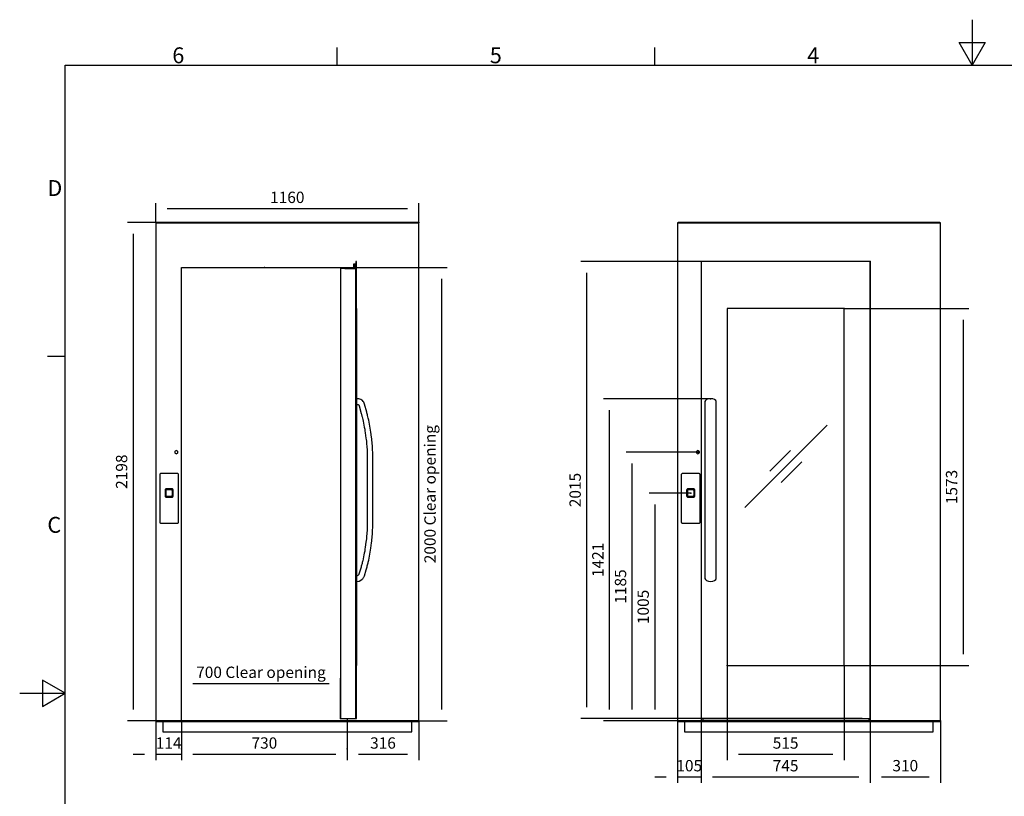
# Model space of a CAD drawing. Extents: x 5 to 3605, y 5 to 302.
# Drawn here: x 1595 to 1812, y 131 to 302 of the extents above; entities that cross this region are included whole.
import ezdxf

# ---------------------------------------------------------------- set-up
doc = ezdxf.new("R2010")
doc.units = 0
doc.header["$LTSCALE"] = 0.5
doc.header["$MEASUREMENT"] = 0
doc.layers.get('0').update_dxf_attribs({"linetype": 'CONTINUOUS'})
doc.layers.add('6', color=7, linetype='CONTINUOUS')
doc.layers.add('9', color=7, linetype='CONTINUOUS')
doc.styles.add('LD', font='ARIALUNI.TTF')
doc.dimstyles.new('LIFT', dxfattribs={"dimtxt": 2, "dimasz": 2.5, "dimexe": 1.25, "dimexo": 0, "dimgap": 0.5, "dimtad": 1, "dimdec": 0, "dimzin": 0, "dimdsep": 46, "dimtxsty": 'LD', "dimcen": 0, "dimdle": 3.5, "dimclrd": 1, "dimclre": 1, "dimclrt": 5, "dimadec": 0, "dimazin": 0, "dimtfac": 1, "dimtdec": 0, "dimtix": 1, "dimtmove": 1, "dimatfit": 3, "dimfxl": 1, "dimtolj": 1, "dimtzin": 0, "dimarcsym": 0})

# ---------------------------------------------------------------- blocks, each defined once
blk = doc.blocks.new('BORD_CIBES')
for p, q in [((200, 287), (200, 277)), ((60, 277), (60, 280.9)), ((130, 277), (130, 280.9)), ((200, 277), (197.11, 282)), ((197.11, 282), (202.89, 282)), ((202.89, 282), (200, 277)), ((0, 0), (0, 277)), ((0, 277), (400, 277)), ((0, 212.75), (-3.9, 212.75)), ((0, 138.5), (-5, 141.39)), ((-5, 141.39), (-5, 135.61)), ((-10, 138.5), (0, 138.5)), ((-5, 135.61), (0, 138.5))]:
    blk.add_line(p, q)
at = {"style": 'LD'}
for s, p in [('6', (23.65, 277.4)), ('5', (93.65, 277.4)), ('4', (163.64, 277.4)), ('D', (-3.9, 248.13)), ('C', (-3.9, 173.88))]:
    blk.add_text(s, height=3.5, dxfattribs=at).set_placement(p)
blk = doc.blocks.new('LD_20180907074938_0000001B')
blk.add_blockref('BORD_CIBES', (0, 0))
blk = doc.blocks.new('LD_20180907074938_0000001E')
for p, q in [((-41.5, 81.6), (-41.7, 80.5)), ((-41.7, 80.5), (-41.7, -127.9)), ((-41.2, 82.6), (-41.5, 81.6)), ((-40.6, 83.6), (-41.2, 82.6)), ((-39.8, 84.4), (-40.6, 83.6)), ((-38.8, 85), (-39.8, 84.4)), ((-37.8, 85.4), (-38.8, 85)), ((-36.7, 85.5), (-37.8, 85.4)), ((36.7, 85.5), (-36.7, 85.5)), ((37.8, 85.4), (36.7, 85.5)), ((38.8, 85), (37.8, 85.4)), ((39.8, 84.4), (38.8, 85)), ((40.6, 83.6), (39.8, 84.4)), ((41.2, 82.6), (40.6, 83.6)), ((41.5, 81.6), (41.2, 82.6)), ((41.7, 80.5), (41.5, 81.6)), ((41.7, -127.9), (41.7, 80.5)), ((-17.9, 14.1), (-18, 13)), ((-18, 13), (-18, -13)), ((-17.5, 15.2), (-17.9, 14.1)), ((-16.9, 16.1), (-17.5, 15.2)), ((-16.1, 16.9), (-16.9, 16.1)), ((-15.2, 17.5), (-16.1, 16.9)), ((-14.1, 17.9), (-15.2, 17.5)), ((-14.9, 11.1), (-15, 10)), ((-15, 10), (-15, -10)), ((-14.5, 12.2), (-14.9, 11.1)), ((-13.9, 13.1), (-14.5, 12.2)), ((-14.4, 10.6), (-14.5, 9.5)), ((-14.5, 9.5), (-14.5, -9.5)), ((-14, 11.7), (-14.4, 10.6)), ((-13, 18), (-14.1, 17.9)), ((-13.4, 12.6), (-14, 11.7)), ((-13.1, 13.9), (-13.9, 13.1)), ((-12.6, 13.4), (-13.4, 12.6)), ((-12.2, 14.5), (-13.1, 13.9)), ((13, 18), (-13, 18)), ((-11.7, 14), (-12.6, 13.4)), ((-11.1, 14.9), (-12.2, 14.5)), ((-10.6, 14.4), (-11.7, 14)), ((-10, 15), (-11.1, 14.9)), ((-9.5, 14.5), (-10.6, 14.4)), ((10, 15), (-10, 15)), ((9.5, 14.5), (-9.5, 14.5)), ((10.6, 14.4), (9.5, 14.5)), ((11.1, 14.9), (10, 15)), ((11.7, 14), (10.6, 14.4)), ((12.2, 14.5), (11.1, 14.9)), ((12.6, 13.4), (11.7, 14)), ((13.1, 13.9), (12.2, 14.5)), ((13.4, 12.6), (12.6, 13.4)), ((14.1, 17.9), (13, 18)), ((13.9, 13.1), (13.1, 13.9)), ((14, 11.7), (13.4, 12.6)), ((14.5, 12.2), (13.9, 13.1)), ((14.4, 10.6), (14, 11.7)), ((15.2, 17.5), (14.1, 17.9)), ((14.5, 9.5), (14.4, 10.6)), ((14.9, 11.1), (14.5, 12.2)), ((14.5, -9.5), (14.5, 9.5)), ((15, 10), (14.9, 11.1)), ((15, -10), (15, 10)), ((16.1, 16.9), (15.2, 17.5)), ((16.9, 16.1), (16.1, 16.9)), ((17.5, 15.2), (16.9, 16.1)), ((17.9, 14.1), (17.5, 15.2)), ((18, 13), (17.9, 14.1)), ((18, -13), (18, 13)), ((-18, -13), (-17.9, -14.1)), ((-17.9, -14.1), (-17.5, -15.2)), ((-17.5, -15.2), (-16.9, -16.1)), ((-16.9, -16.1), (-16.1, -16.9)), ((-16.1, -16.9), (-15.2, -17.5)), ((-15.2, -17.5), (-14.1, -17.9)), ((-15, -10), (-14.9, -11.1)), ((-14.9, -11.1), (-14.5, -12.2)), ((-14.5, -9.5), (-14.4, -10.6)), ((-14.5, -12.2), (-13.9, -13.1)), ((-14.4, -10.6), (-14, -11.7)), ((-14.1, -17.9), (-13, -18)), ((-14, -11.7), (-13.4, -12.6)), ((-13.9, -13.1), (-13.1, -13.9)), ((-13.4, -12.6), (-12.6, -13.4)), ((-13.1, -13.9), (-12.2, -14.5)), ((-13, -18), (13, -18)), ((-12.6, -13.4), (-11.7, -14)), ((-12.2, -14.5), (-11.1, -14.9)), ((-11.7, -14), (-10.6, -14.4)), ((-11.1, -14.9), (-10, -15)), ((-10.6, -14.4), (-9.5, -14.5)), ((-10, -15), (10, -15)), ((-9.5, -14.5), (9.5, -14.5)), ((9.5, -14.5), (10.6, -14.4)), ((10, -15), (11.1, -14.9)), ((10.6, -14.4), (11.7, -14)), ((11.1, -14.9), (12.2, -14.5)), ((11.7, -14), (12.6, -13.4)), ((12.2, -14.5), (13.1, -13.9)), ((12.6, -13.4), (13.4, -12.6)), ((13, -18), (14.1, -17.9)), ((13.1, -13.9), (13.9, -13.1)), ((13.4, -12.6), (14, -11.7)), ((13.9, -13.1), (14.5, -12.2)), ((14, -11.7), (14.4, -10.6)), ((14.1, -17.9), (15.2, -17.5)), ((14.4, -10.6), (14.5, -9.5)), ((14.5, -12.2), (14.9, -11.1)), ((14.9, -11.1), (15, -10)), ((15.2, -17.5), (16.1, -16.9)), ((16.1, -16.9), (16.9, -16.1)), ((16.9, -16.1), (17.5, -15.2)), ((17.5, -15.2), (17.9, -14.1)), ((17.9, -14.1), (18, -13)), ((-41.7, -127.9), (-41.5, -129)), ((-41.5, -129), (-41.2, -130)), ((-41.2, -130), (-40.6, -131)), ((40.6, -131), (41.2, -130)), ((41.2, -130), (41.5, -129)), ((41.5, -129), (41.7, -127.9)), ((-40.6, -131), (-39.8, -131.8)), ((-39.8, -131.8), (-38.8, -132.4)), ((-38.8, -132.4), (-37.8, -132.7)), ((-37.8, -132.7), (-36.7, -132.9)), ((-36.7, -132.9), (36.7, -132.9)), ((36.7, -132.9), (37.8, -132.7)), ((37.8, -132.7), (38.8, -132.4)), ((38.8, -132.4), (39.8, -131.8)), ((39.8, -131.8), (40.6, -131))]:
    blk.add_line(p, q)
blk = doc.blocks.new('LD_20180907074938_0000001F')
for p, q in [((-365, 2197), (-479, 2197)), ((-479, 2197), (-479, 0)), ((-476, 2198), (-476, 2197)), ((678, 2198), (-476, 2198)), ((-476, 2197), (678, 2197)), ((365, 2197), (-365, 2197)), ((681, 2197), (365, 2197)), ((678, 2197), (678, 2198)), ((681, 0), (681, 2197)), ((-365, 0), (-365, 2000)), ((-365, 2000), (365, 2000)), ((365, 2000), (365, 1995.6)), ((398.5, 2014.5), (392.5, 2014.5)), ((392.5, 2014.5), (392.5, 2002.5)), ((392.5, 2002.5), (398.5, 2002.5)), ((400.5, 2014.5), (398.5, 2014.5)), ((398.5, 2014.5), (398.5, 1995.6)), ((398.5, 2002.5), (398.5, 2014.5)), ((400.5, 1995.5), (400.5, 2014.5)), ((406, 2025.5), (403, 2025.5)), ((403, 2025.5), (403, 10.5)), ((406, 10.5), (406, 2025.5)), ((403, 1995.5), (335, 1995.5)), ((335, 1995.5), (335, 10.5)), ((354.5, 1995.6), (354.5, 1995.5)), ((398.5, 1995.6), (354.5, 1995.6)), ((354.5, 1995.5), (398.5, 1995.5)), ((398.5, 1995.5), (400.5, 1995.5)), ((403, 10.5), (403, 1995.5)), ((406.1, 1818), (406, 1818)), ((406, 1818), (406, 1420.5)), ((406.1, 1420.5), (406.1, 1818)), ((406, 1420.5), (406, 1419.5)), ((416.4, 1420.3), (406, 1420.5)), ((406, 1419.5), (406, 1416.8)), ((406, 1416.8), (406, 1412.8)), ((406, 1412.8), (406, 1408)), ((406, 1408), (406, 1403.2)), ((406, 1403.2), (406, 1399.2)), ((406, 1399.2), (406, 1396.5)), ((406, 1396.5), (406, 1395.5)), ((406, 1395.5), (412.4, 1395.7)), ((406, 1395.5), (406, 640.5)), ((406.1, 640.5), (406.1, 1395.5)), ((412.4, 1395.7), (412.7, 1395.4)), ((412.7, 1395.4), (414, 1394.9)), ((414, 1394.9), (414.9, 1394.4)), ((414.9, 1394.4), (415.6, 1393.8)), ((415.6, 1393.8), (416.3, 1393.1)), ((416.3, 1393.1), (416.9, 1392.3)), ((421.3, 1418.9), (416.4, 1420.3)), ((416.9, 1392.3), (417.3, 1391.4)), ((417.3, 1391.4), (417.8, 1390)), ((417.8, 1390), (427.2, 1354.9)), ((425.1, 1417.3), (421.3, 1418.9)), ((429, 1415), (425.1, 1417.3)), ((432.5, 1412.2), (429, 1415)), ((435.6, 1408.9), (432.5, 1412.2)), ((438.2, 1405.2), (435.6, 1408.9)), ((440.3, 1401.2), (438.2, 1405.2)), ((441.7, 1397.3), (440.3, 1401.2)), ((451.3, 1361.4), (441.7, 1397.3)), ((427.2, 1354.9), (427.7, 1352.9)), ((427.7, 1352.9), (428.2, 1351)), ((428.2, 1351), (428.8, 1349)), ((428.8, 1349), (429.3, 1347)), ((429.3, 1347), (429.8, 1345.1)), ((451.9, 1359.4), (451.3, 1361.4)), ((452.4, 1357.3), (451.9, 1359.4)), ((453, 1355.2), (452.4, 1357.3)), ((453.5, 1353.2), (453, 1355.2)), ((454, 1351.1), (453.5, 1353.2)), ((454.5, 1349.1), (454, 1351.1)), ((455, 1347), (454.5, 1349.1)), ((457.8, 1335.4), (455, 1347)), ((429.8, 1345.1), (430.2, 1343.1)), ((430.2, 1343.1), (430.7, 1341.1)), ((430.7, 1341.1), (433.5, 1329.6)), ((433.5, 1329.6), (435.5, 1321.2)), ((435.5, 1321.2), (437.4, 1312.7)), ((437.4, 1312.7), (439.1, 1304.3)), ((439.1, 1304.3), (440.7, 1295.8)), ((459.9, 1326.7), (457.8, 1335.4)), ((461.8, 1317.9), (459.9, 1326.7)), ((463.6, 1309.1), (461.8, 1317.9)), ((465.3, 1300.2), (463.6, 1309.1)), ((440.7, 1295.8), (442.2, 1287.2)), ((442.2, 1287.2), (443.5, 1278.7)), ((443.5, 1278.7), (444.8, 1270.1)), ((444.8, 1270.1), (447.9, 1247.4)), ((466.8, 1291.3), (465.3, 1300.2)), ((468.3, 1282.4), (466.8, 1291.3)), ((469.5, 1273.6), (468.3, 1282.4)), ((472.6, 1250.7), (469.5, 1273.6)), ((447.9, 1247.4), (448.8, 1240.4)), ((448.8, 1240.4), (449.6, 1233.4)), ((449.6, 1233.4), (450.3, 1226.4)), ((450.3, 1226.4), (451, 1219.4)), ((451, 1219.4), (451.6, 1212.4)), ((473.6, 1243.5), (472.6, 1250.7)), ((474.4, 1236.2), (473.6, 1243.5)), ((475.2, 1228.9), (474.4, 1236.2)), ((475.9, 1221.6), (475.2, 1228.9)), ((476.5, 1214.3), (475.9, 1221.6)), ((-395, 1187.7), (-395.5, 1185)), ((-395.5, 1185), (-395, 1182.3)), ((-393.4, 1189.9), (-395, 1187.7)), ((-395, 1182.3), (-393.4, 1180.1)), ((-391.2, 1191.5), (-393.4, 1189.9)), ((-393.4, 1180.1), (-391.2, 1178.5)), ((-388.5, 1192), (-391.2, 1191.5)), ((-391.2, 1178.5), (-388.5, 1178)), ((-385.8, 1191.5), (-388.5, 1192)), ((-388.5, 1178), (-385.8, 1178.5)), ((-383.6, 1189.9), (-385.8, 1191.5)), ((-385.8, 1178.5), (-383.6, 1180.1)), ((-382, 1187.7), (-383.6, 1189.9)), ((-383.6, 1180.1), (-382, 1182.3)), ((-381.5, 1185), (-382, 1187.7)), ((-382, 1182.3), (-381.5, 1185)), ((451.6, 1212.4), (452.1, 1205.4)), ((452.1, 1205.4), (452.5, 1198.3)), ((452.5, 1198.3), (453.5, 1178.2)), ((453.5, 1178.2), (453.5, 857.8)), ((477, 1206.9), (476.5, 1214.3)), ((477.4, 1199.7), (477, 1206.9)), ((478.5, 1178.8), (477.4, 1199.7)), ((478.5, 857.2), (478.5, 1178.8)), ((452.1, 830.6), (451.6, 823.6)), ((452.5, 837.7), (452.1, 830.6)), ((453.5, 857.8), (452.5, 837.7)), ((476.5, 821.7), (477, 829.1)), ((477, 829.1), (477.4, 836.3)), ((477.4, 836.3), (478.5, 857.2)), ((447.9, 788.6), (444.8, 765.9)), ((448.8, 795.6), (447.9, 788.6)), ((449.6, 802.6), (448.8, 795.6)), ((450.3, 809.6), (449.6, 802.6)), ((451, 816.6), (450.3, 809.6)), ((451.6, 823.6), (451, 816.6)), ((469.5, 762.4), (472.6, 785.3)), ((472.6, 785.3), (473.6, 792.5)), ((473.6, 792.5), (474.4, 799.8)), ((474.4, 799.8), (475.2, 807.1)), ((475.2, 807.1), (475.9, 814.4)), ((475.9, 814.4), (476.5, 821.7)), ((440.7, 740.2), (439.1, 731.7)), ((442.2, 748.8), (440.7, 740.2)), ((443.5, 757.3), (442.2, 748.8)), ((444.8, 765.9), (443.5, 757.3)), ((465.3, 735.8), (466.8, 744.7)), ((466.8, 744.7), (468.3, 753.6)), ((468.3, 753.6), (469.5, 762.4)), ((431.6, 698.4), (430.5, 694.3)), ((432.6, 702.5), (431.6, 698.4)), ((433.5, 706.4), (432.6, 702.5)), ((435.5, 714.8), (433.5, 706.4)), ((437.4, 723.3), (435.5, 714.8)), ((439.1, 731.7), (437.4, 723.3)), ((455.8, 692.3), (456.9, 696.5)), ((456.9, 696.5), (457.8, 700.6)), ((457.8, 700.6), (459.9, 709.3)), ((459.9, 709.3), (461.8, 718.1)), ((461.8, 718.1), (463.6, 726.9)), ((463.6, 726.9), (465.3, 735.8)), ((424.9, 674), (417, 647.3)), ((426.1, 678), (424.9, 674)), ((427.2, 682.1), (426.1, 678)), ((428.4, 686.1), (427.2, 682.1)), ((429.5, 690.2), (428.4, 686.1)), ((430.5, 694.3), (429.5, 690.2)), ((440.8, 639.6), (448.9, 666.9)), ((448.9, 666.9), (450.1, 671.1)), ((450.1, 671.1), (451.3, 675.3)), ((451.3, 675.3), (452.5, 679.5)), ((452.5, 679.5), (453.6, 683.8)), ((453.6, 683.8), (454.7, 688)), ((454.7, 688), (455.8, 692.3)), ((410.5, 639.9), (406, 640.5)), ((406, 640.5), (406, 639.5)), ((406, 639.5), (406, 636.8)), ((406, 636.8), (406, 632.8)), ((406, 632.8), (406, 628)), ((406, 628), (406, 623.2)), ((406, 623.2), (406, 619.2)), ((406, 619.2), (406, 616.5)), ((406, 616.5), (406, 615.5)), ((406, 615.5), (418.2, 616.1)), ((406, 615.5), (406, 245)), ((406.1, 245), (406.1, 615.5)), ((414, 643.2), (410.5, 639.9)), ((414.8, 643.7), (414, 643.2)), ((415.3, 644.2), (414.8, 643.7)), ((415.7, 644.7), (415.3, 644.2)), ((416.1, 645.2), (415.7, 644.7)), ((416.4, 645.8), (416.1, 645.2)), ((416.7, 646.4), (416.4, 645.8)), ((417, 647.3), (416.7, 646.4)), ((418.2, 616.1), (429.1, 623.2)), ((429.1, 623.2), (431.2, 624.9)), ((431.2, 624.9), (433.4, 627)), ((433.4, 627), (435.4, 629.3)), ((435.4, 629.3), (437.1, 631.7)), ((437.1, 631.7), (438.6, 634.3)), ((438.6, 634.3), (439.9, 637.1)), ((439.9, 637.1), (440.8, 639.6)), ((406, 245), (406.1, 245)), ((-479, 0), (-479, -2)), ((681, 0), (-479, 0)), ((-479, 0), (-365, 0)), ((335, 10.5), (403, 10.5)), ((365, 10.5), (365, 0)), ((365, 0), (681, 0)), ((403, 10.5), (406, 10.5)), ((681, -2), (681, 0)), ((-479, -2), (681, -2)), ((649.5, -2), (-447.5, -2)), ((-447.5, -2), (-447.5, -48)), ((649.5, -48), (649.5, -2)), ((-447.5, -48), (649.5, -48))]:
    blk.add_line(p, q)
blk = doc.blocks.new('*D717')
at = {"layer": '9', "color": 1, "transparency": 16777216}
for p, q in [((1630.7, 147.4), (1630.7, 156.84)), ((1665.7, 147.93), (1665.7, 156.84)), ((1663.2, 155.59), (1633.2, 155.59))]:
    blk.add_line(p, q, dxfattribs=at)
for p in [(1665.7, 147.94), (1630.7, 147.41)]:
    blk.add_point(p, dxfattribs=at)
for points in [[(1630.7, 155.59), (1633.2, 156.01), (1633.2, 155.18), (1630.7, 155.59)], [(1665.7, 155.59), (1663.2, 155.18), (1663.2, 156.01), (1665.7, 155.59)]]:
    blk.add_solid(points, dxfattribs=at)
at = {"layer": '9', "color": 5, "transparency": 16777216, "insert": (1648.2, 156.09), "char_height": 2.5, "attachment_point": 8, "style": 'LD'}
blk.add_mtext('700 Clear opening ', dxfattribs=at)
blk = doc.blocks.new('*D718')
at = {"layer": '9', "color": 1, "transparency": 16777216}
for p, q in [((1630.7, 141.25), (1630.7, 138.75)), ((1667.2, 141.25), (1667.2, 138.75)), ((1664.7, 140), (1633.2, 140))]:
    blk.add_line(p, q, dxfattribs=at)
for p in [(1630.7, 141.24), (1667.2, 141.24)]:
    blk.add_point(p, dxfattribs=at)
for points in [[(1630.7, 140), (1633.2, 140.42), (1633.2, 139.58), (1630.7, 140)], [(1667.2, 140), (1664.7, 139.58), (1664.7, 140.42), (1667.2, 140)]]:
    blk.add_solid(points, dxfattribs=at)
at = {"layer": '9', "color": 5, "transparency": 16777216, "insert": (1648.95, 140.5), "char_height": 2.5, "attachment_point": 8, "style": 'LD'}
blk.add_mtext('730', dxfattribs=at)
blk = doc.blocks.new('*D719')
at = {"layer": '9', "color": 1, "transparency": 16777216}
for p, q in [((1683, 257.3), (1618.75, 257.3)), ((1620, 254.8), (1620, 149.9)), ((1648.95, 147.4), (1618.75, 147.4))]:
    blk.add_line(p, q, dxfattribs=at)
for p in [(1682.99, 257.3), (1648.94, 147.4)]:
    blk.add_point(p, dxfattribs=at)
for points in [[(1620, 257.3), (1620.42, 254.8), (1619.58, 254.8), (1620, 257.3)], [(1620, 147.4), (1619.58, 149.9), (1620.42, 149.9), (1620, 147.4)]]:
    blk.add_solid(points, dxfattribs=at)
at = {"layer": '9', "color": 5, "transparency": 16777216, "insert": (1619.5, 202.35), "char_height": 2.5, "attachment_point": 8, "rotation": 90, "style": 'LD'}
blk.add_mtext('2198', dxfattribs=at)
blk = doc.blocks.new('*D720')
at = {"layer": '9', "color": 1, "transparency": 16777216}
for p, q in [((1625, 147.4), (1625, 138.75)), ((1630.7, 147.4), (1630.7, 138.75)), ((1622.5, 140), (1620, 140)), ((1630.7, 140), (1625, 140))]:
    blk.add_line(p, q, dxfattribs=at)
for p in [(1625, 147.39), (1630.7, 147.39)]:
    blk.add_point(p, dxfattribs=at)
blk.add_solid([(1625, 140), (1622.5, 139.58), (1622.5, 140.42), (1625, 140)], dxfattribs=at)
at = {"layer": '9', "color": 5, "transparency": 16777216, "insert": (1627.85, 140.5), "char_height": 2.5, "attachment_point": 8, "style": 'LD'}
blk.add_mtext('114', dxfattribs=at)
blk = doc.blocks.new('_NONE')
blk = doc.blocks.new('*D721')
at = {"layer": '9', "color": 1, "transparency": 16777216}
for p, q in [((1625, 257.25), (1625, 261.55)), ((1683, 257.25), (1683, 261.55)), ((1680.5, 260.3), (1627.5, 260.3))]:
    blk.add_line(p, q, dxfattribs=at)
for p in [(1625, 257.26), (1683, 257.26)]:
    blk.add_point(p, dxfattribs=at)
for points in [[(1625, 260.3), (1627.5, 260.72), (1627.5, 259.88), (1625, 260.3)], [(1683, 260.3), (1680.5, 259.88), (1680.5, 260.72), (1683, 260.3)]]:
    blk.add_solid(points, dxfattribs=at)
at = {"layer": '9', "color": 5, "transparency": 16777216, "insert": (1654, 260.8), "char_height": 2.5, "attachment_point": 8, "style": 'LD'}
blk.add_mtext('1160', dxfattribs=at)
blk = doc.blocks.new('*D722')
at = {"layer": '9', "color": 1, "transparency": 16777216}
for p, q in [((1667.2, 147.4), (1667.2, 138.75)), ((1683, 147.4), (1683, 138.75)), ((1680.5, 140), (1669.7, 140))]:
    blk.add_line(p, q, dxfattribs=at)
for p in [(1667.2, 147.39), (1683, 147.39)]:
    blk.add_point(p, dxfattribs=at)
for points in [[(1667.2, 140), (1669.7, 140.42), (1669.7, 139.58), (1667.2, 140)], [(1683, 140), (1680.5, 139.58), (1680.5, 140.42), (1683, 140)]]:
    blk.add_solid(points, dxfattribs=at)
at = {"layer": '9', "color": 5, "transparency": 16777216, "insert": (1675.1, 140.5), "char_height": 2.5, "attachment_point": 8, "style": 'LD'}
blk.add_mtext('316', dxfattribs=at)
blk = doc.blocks.new('*D723')
at = {"layer": '9', "color": 1, "transparency": 16777216}
for p, q in [((1648.95, 247.4), (1689.25, 247.4)), ((1688, 244.9), (1688, 149.9)), ((1648.95, 147.4), (1689.25, 147.4))]:
    blk.add_line(p, q, dxfattribs=at)
for p in [(1648.96, 247.4), (1648.96, 147.4)]:
    blk.add_point(p, dxfattribs=at)
for points in [[(1688, 247.4), (1688.42, 244.9), (1687.58, 244.9), (1688, 247.4)], [(1688, 147.4), (1687.58, 149.9), (1688.42, 149.9), (1688, 147.4)]]:
    blk.add_solid(points, dxfattribs=at)
at = {"layer": '9', "color": 5, "transparency": 16777216, "insert": (1687.5, 197.4), "char_height": 2.5, "attachment_point": 8, "rotation": 90, "style": 'LD'}
blk.add_mtext('2000 Clear opening ', dxfattribs=at)
blk = doc.blocks.new('LD_20180907074938_0000005E')
for p, q in [((-41.5, 81.6), (-41.7, 80.5)), ((-41.7, 80.5), (-41.7, -127.9)), ((-41.2, 82.6), (-41.5, 81.6)), ((-40.6, 83.6), (-41.2, 82.6)), ((-39.8, 84.4), (-40.6, 83.6)), ((-38.8, 85), (-39.8, 84.4)), ((-37.8, 85.4), (-38.8, 85)), ((-36.7, 85.5), (-37.8, 85.4)), ((36.7, 85.5), (-36.7, 85.5)), ((37.8, 85.4), (36.7, 85.5)), ((38.8, 85), (37.8, 85.4)), ((39.8, 84.4), (38.8, 85)), ((40.6, 83.6), (39.8, 84.4)), ((41.2, 82.6), (40.6, 83.6)), ((41.5, 81.6), (41.2, 82.6)), ((41.7, 80.5), (41.5, 81.6)), ((41.7, -127.9), (41.7, 80.5)), ((-17.9, 14.1), (-18, 13)), ((-18, 13), (-18, -13)), ((-17.5, 15.2), (-17.9, 14.1)), ((-16.9, 16.1), (-17.5, 15.2)), ((-16.1, 16.9), (-16.9, 16.1)), ((-15.2, 17.5), (-16.1, 16.9)), ((-14.1, 17.9), (-15.2, 17.5)), ((-14.9, 11.1), (-15, 10)), ((-15, 10), (-15, -10)), ((-14.5, 12.2), (-14.9, 11.1)), ((-13.9, 13.1), (-14.5, 12.2)), ((-14.4, 10.6), (-14.5, 9.5)), ((-14.5, 9.5), (-14.5, -9.5)), ((-14, 11.7), (-14.4, 10.6)), ((-13, 18), (-14.1, 17.9)), ((-13.4, 12.6), (-14, 11.7)), ((-13.1, 13.9), (-13.9, 13.1)), ((-12.6, 13.4), (-13.4, 12.6)), ((-12.2, 14.5), (-13.1, 13.9)), ((13, 18), (-13, 18)), ((-11.7, 14), (-12.6, 13.4)), ((-11.1, 14.9), (-12.2, 14.5)), ((-10.6, 14.4), (-11.7, 14)), ((-10, 15), (-11.1, 14.9)), ((-9.5, 14.5), (-10.6, 14.4)), ((10, 15), (-10, 15)), ((9.5, 14.5), (-9.5, 14.5)), ((10.6, 14.4), (9.5, 14.5)), ((11.1, 14.9), (10, 15)), ((11.7, 14), (10.6, 14.4)), ((12.2, 14.5), (11.1, 14.9)), ((12.6, 13.4), (11.7, 14)), ((13.1, 13.9), (12.2, 14.5)), ((13.4, 12.6), (12.6, 13.4)), ((14.1, 17.9), (13, 18)), ((13.9, 13.1), (13.1, 13.9)), ((14, 11.7), (13.4, 12.6)), ((14.5, 12.2), (13.9, 13.1)), ((14.4, 10.6), (14, 11.7)), ((15.2, 17.5), (14.1, 17.9)), ((14.5, 9.5), (14.4, 10.6)), ((14.9, 11.1), (14.5, 12.2)), ((14.5, -9.5), (14.5, 9.5)), ((15, 10), (14.9, 11.1)), ((15, -10), (15, 10)), ((16.1, 16.9), (15.2, 17.5)), ((16.9, 16.1), (16.1, 16.9)), ((17.5, 15.2), (16.9, 16.1)), ((17.9, 14.1), (17.5, 15.2)), ((18, 13), (17.9, 14.1)), ((18, -13), (18, 13)), ((-18, -13), (-17.9, -14.1)), ((-17.9, -14.1), (-17.5, -15.2)), ((-17.5, -15.2), (-16.9, -16.1)), ((-16.9, -16.1), (-16.1, -16.9)), ((-16.1, -16.9), (-15.2, -17.5)), ((-15.2, -17.5), (-14.1, -17.9)), ((-15, -10), (-14.9, -11.1)), ((-14.9, -11.1), (-14.5, -12.2)), ((-14.5, -9.5), (-14.4, -10.6)), ((-14.5, -12.2), (-13.9, -13.1)), ((-14.4, -10.6), (-14, -11.7)), ((-14.1, -17.9), (-13, -18)), ((-14, -11.7), (-13.4, -12.6)), ((-13.9, -13.1), (-13.1, -13.9)), ((-13.4, -12.6), (-12.6, -13.4)), ((-13.1, -13.9), (-12.2, -14.5)), ((-13, -18), (13, -18)), ((-12.6, -13.4), (-11.7, -14)), ((-12.2, -14.5), (-11.1, -14.9)), ((-11.7, -14), (-10.6, -14.4)), ((-11.1, -14.9), (-10, -15)), ((-10.6, -14.4), (-9.5, -14.5)), ((-10, -15), (10, -15)), ((-9.5, -14.5), (9.5, -14.5)), ((9.5, -14.5), (10.6, -14.4)), ((10, -15), (11.1, -14.9)), ((10.6, -14.4), (11.7, -14)), ((11.1, -14.9), (12.2, -14.5)), ((11.7, -14), (12.6, -13.4)), ((12.2, -14.5), (13.1, -13.9)), ((12.6, -13.4), (13.4, -12.6)), ((13, -18), (14.1, -17.9)), ((13.1, -13.9), (13.9, -13.1)), ((13.4, -12.6), (14, -11.7)), ((13.9, -13.1), (14.5, -12.2)), ((14, -11.7), (14.4, -10.6)), ((14.1, -17.9), (15.2, -17.5)), ((14.4, -10.6), (14.5, -9.5)), ((14.5, -12.2), (14.9, -11.1)), ((14.9, -11.1), (15, -10)), ((15.2, -17.5), (16.1, -16.9)), ((16.1, -16.9), (16.9, -16.1)), ((16.9, -16.1), (17.5, -15.2)), ((17.5, -15.2), (17.9, -14.1)), ((17.9, -14.1), (18, -13)), ((-41.7, -127.9), (-41.5, -129)), ((-41.5, -129), (-41.2, -130)), ((-41.2, -130), (-40.6, -131)), ((40.6, -131), (41.2, -130)), ((41.2, -130), (41.5, -129)), ((41.5, -129), (41.7, -127.9)), ((-40.6, -131), (-39.8, -131.8)), ((-39.8, -131.8), (-38.8, -132.4)), ((-38.8, -132.4), (-37.8, -132.7)), ((-37.8, -132.7), (-36.7, -132.9)), ((-36.7, -132.9), (36.7, -132.9)), ((36.7, -132.9), (37.8, -132.7)), ((37.8, -132.7), (38.8, -132.4)), ((38.8, -132.4), (39.8, -131.8)), ((39.8, -131.8), (40.6, -131))]:
    blk.add_line(p, q)
blk = doc.blocks.new('*D792')
at = {"layer": '9', "color": 1, "transparency": 16777216}
for p, q in [((1742.95, 197.65), (1733.75, 197.65)), ((1735, 195.15), (1735, 149.9)), ((1763.95, 147.4), (1733.75, 147.4))]:
    blk.add_line(p, q, dxfattribs=at)
for p in [(1742.94, 197.65), (1763.94, 147.4)]:
    blk.add_point(p, dxfattribs=at)
for points in [[(1735, 197.65), (1735.42, 195.15), (1734.58, 195.15), (1735, 197.65)], [(1735, 147.4), (1734.58, 149.9), (1735.42, 149.9), (1735, 147.4)]]:
    blk.add_solid(points, dxfattribs=at)
at = {"layer": '9', "color": 5, "transparency": 16777216, "insert": (1734.5, 172.53), "char_height": 2.5, "attachment_point": 8, "rotation": 90, "style": 'LD'}
blk.add_mtext('1005', dxfattribs=at)
blk = doc.blocks.new('LD_20180907074938_0000005F')
for p, q in [((-365, 2197), (-479, 2197)), ((-479, 2197), (-479, 0)), ((-476, 2198), (-476, 2197)), ((678, 2198), (-476, 2198)), ((-476, 2197), (678, 2197)), ((365, 2197), (-365, 2197)), ((681, 2197), (365, 2197)), ((678, 2197), (678, 2198)), ((681, 0), (681, 2197)), ((-374, 2025.5), (-374, 10.5)), ((371, 2025.5), (-374, 2025.5)), ((371, 10.5), (371, 2025.5)), ((-259, 1818), (-259, 245)), ((256, 1818), (-259, 1818)), ((256, 245), (256, 1818)), ((-355.6, 1412.7), (-357.5, 1408)), ((-357.5, 1408), (-357.5, 1407.1)), ((-357.5, 1407.1), (-357.5, 1406.1)), ((-357.5, 1406.1), (-357.5, 1404.7)), ((-357.5, 1404.7), (-357.5, 1403)), ((-357.5, 1403), (-357.5, 1401)), ((-357.5, 1401), (-357.5, 1398.7)), ((-357.5, 1398.7), (-357.5, 1396.3)), ((-357.5, 1396.3), (-357.5, 1393.7)), ((-357.5, 1393.7), (-357.5, 1358.2)), ((-350.2, 1416.8), (-355.6, 1412.8)), ((-355.6, 1412.8), (-355.6, 1412.7)), ((-342.1, 1419.5), (-350.2, 1416.8)), ((-332.5, 1420.5), (-342.1, 1419.5)), ((-322.9, 1419.5), (-332.5, 1420.5)), ((-314.8, 1416.8), (-322.9, 1419.5)), ((-309.4, 1412.8), (-314.8, 1416.8)), ((-307.5, 1408), (-309.4, 1412.8)), ((-307.5, 1407.1), (-307.5, 1408)), ((-307.5, 1406.1), (-307.5, 1407.1)), ((-307.5, 1404.7), (-307.5, 1406.1)), ((-307.5, 1403), (-307.5, 1404.7)), ((-307.5, 1401), (-307.5, 1403)), ((-307.5, 1398.7), (-307.5, 1401)), ((-307.5, 1396.3), (-307.5, 1398.7)), ((-307.5, 1393.7), (-307.5, 1396.3)), ((-307.5, 1358.2), (-307.5, 1393.7)), ((-357.5, 1358.2), (-357.5, 1356.1)), ((-357.5, 1356.1), (-357.5, 1354.1)), ((-357.5, 1354.1), (-357.5, 1352.1)), ((-357.5, 1352.1), (-357.5, 1350.1)), ((-357.5, 1350.1), (-357.5, 1348.1)), ((-357.5, 1348.1), (-357.5, 1346.1)), ((-357.5, 1346.1), (-357.5, 1344.1)), ((-307.5, 1356.1), (-307.5, 1358.2)), ((-307.5, 1354.1), (-307.5, 1356.1)), ((-307.5, 1352.1), (-307.5, 1354.1)), ((-307.5, 1350.1), (-307.5, 1352.1)), ((-307.5, 1348.1), (-307.5, 1350.1)), ((-307.5, 1346.1), (-307.5, 1348.1)), ((-307.5, 1344.1), (-307.5, 1346.1)), ((-357.5, 1344.1), (-357.5, 1332.5)), ((-357.5, 1332.5), (-357.5, 1323.9)), ((-357.5, 1323.9), (-357.5, 1315.3)), ((-357.5, 1315.3), (-357.5, 1306.7)), ((-357.5, 1306.7), (-357.5, 1298)), ((-307.5, 1332.5), (-307.5, 1344.1)), ((-307.5, 1323.9), (-307.5, 1332.5)), ((-307.5, 1315.3), (-307.5, 1323.9)), ((-307.5, 1306.7), (-307.5, 1315.3)), ((-307.5, 1298), (-307.5, 1306.7)), ((182, 1304.6), (-182.1, 940.5)), ((-182, 940.4), (182.1, 1304.5)), ((182.1, 1304.5), (182, 1304.6)), ((-357.5, 1298), (-357.5, 1289.3)), ((-357.5, 1289.3), (-357.5, 1280.6)), ((-357.5, 1280.6), (-357.5, 1271.8)), ((-357.5, 1271.8), (-357.5, 1249.1)), ((-307.5, 1289.3), (-307.5, 1298)), ((-307.5, 1280.6), (-307.5, 1289.3)), ((-307.5, 1271.8), (-307.5, 1280.6)), ((-307.5, 1249.1), (-307.5, 1271.8)), ((-357.5, 1249.1), (-357.5, 1241.9)), ((-357.5, 1241.9), (-357.5, 1234.8)), ((-357.5, 1234.8), (-357.5, 1227.6)), ((-357.5, 1227.6), (-357.5, 1220.5)), ((-357.5, 1220.5), (-357.5, 1213.3)), ((-307.5, 1241.9), (-307.5, 1249.1)), ((-307.5, 1234.8), (-307.5, 1241.9)), ((-307.5, 1227.6), (-307.5, 1234.8)), ((-307.5, 1220.5), (-307.5, 1227.6)), ((-307.5, 1213.3), (-307.5, 1220.5)), ((-395, 1187.7), (-395.5, 1185)), ((-395.5, 1185), (-395, 1182.3)), ((-393.4, 1189.9), (-395, 1187.7)), ((-395, 1182.3), (-393.4, 1180.1)), ((-391.2, 1191.5), (-393.4, 1189.9)), ((-393.4, 1180.1), (-391.2, 1178.5)), ((-388.5, 1192), (-391.2, 1191.5)), ((-391.2, 1178.5), (-388.5, 1178)), ((-385.8, 1191.5), (-388.5, 1192)), ((-388.5, 1178), (-385.8, 1178.5)), ((-383.6, 1189.9), (-385.8, 1191.5)), ((-385.8, 1178.5), (-383.6, 1180.1)), ((-382, 1187.7), (-383.6, 1189.9)), ((-383.6, 1180.1), (-382, 1182.3)), ((-381.5, 1185), (-382, 1187.7)), ((-382, 1182.3), (-381.5, 1185)), ((-357.5, 1213.3), (-357.5, 1206.2)), ((-357.5, 1206.2), (-357.5, 1199)), ((-357.5, 1199), (-357.5, 1178.5)), ((-357.5, 1178.5), (-357.5, 857.5)), ((-307.5, 1206.2), (-307.5, 1213.3)), ((-307.5, 1199), (-307.5, 1206.2)), ((-307.5, 1178.5), (-307.5, 1199)), ((-307.5, 857.5), (-307.5, 1178.5)), ((20.5, 1193.1), (-70.6, 1102)), ((-70.5, 1101.9), (20.6, 1193)), ((20.6, 1193), (20.5, 1193.1)), ((70.5, 1143.1), (-20.6, 1052)), ((-20.5, 1051.9), (70.6, 1143)), ((70.6, 1143), (70.5, 1143.1)), ((-70.6, 1102), (-70.5, 1101.9)), ((-20.6, 1052), (-20.5, 1051.9)), ((-182.1, 940.5), (-182, 940.4)), ((-357.5, 857.5), (-357.5, 837)), ((-357.5, 837), (-357.5, 829.8)), ((-357.5, 829.8), (-357.5, 822.7)), ((-307.5, 837), (-307.5, 857.5)), ((-307.5, 829.8), (-307.5, 837)), ((-307.5, 822.7), (-307.5, 829.8)), ((-357.5, 822.7), (-357.5, 815.5)), ((-357.5, 815.5), (-357.5, 808.4)), ((-357.5, 808.4), (-357.5, 801.2)), ((-357.5, 801.2), (-357.5, 794.1)), ((-357.5, 794.1), (-357.5, 786.9)), ((-357.5, 786.9), (-357.5, 764.2)), ((-307.5, 815.5), (-307.5, 822.7)), ((-307.5, 808.4), (-307.5, 815.5)), ((-307.5, 801.2), (-307.5, 808.4)), ((-307.5, 794.1), (-307.5, 801.2)), ((-307.5, 786.9), (-307.5, 794.1)), ((-307.5, 764.2), (-307.5, 786.9)), ((-357.5, 764.2), (-357.5, 755.4)), ((-357.5, 755.4), (-357.5, 746.7)), ((-357.5, 746.7), (-357.5, 738)), ((-307.5, 755.4), (-307.5, 764.2)), ((-307.5, 746.7), (-307.5, 755.4)), ((-307.5, 738), (-307.5, 746.7)), ((-357.5, 738), (-357.5, 729.3)), ((-357.5, 729.3), (-357.5, 720.7)), ((-357.5, 720.7), (-357.5, 712.1)), ((-357.5, 712.1), (-357.5, 703.5)), ((-357.5, 703.5), (-357.5, 699.5)), ((-357.5, 699.5), (-357.5, 695.3)), ((-357.5, 695.3), (-357.5, 691.2)), ((-307.5, 729.3), (-307.5, 738)), ((-307.5, 720.7), (-307.5, 729.3)), ((-307.5, 712.1), (-307.5, 720.7)), ((-307.5, 703.5), (-307.5, 712.1)), ((-307.5, 699.5), (-307.5, 703.5)), ((-307.5, 695.3), (-307.5, 699.5)), ((-307.5, 691.2), (-307.5, 695.3)), ((-357.5, 691.2), (-357.5, 687)), ((-357.5, 687), (-357.5, 682.8)), ((-357.5, 682.8), (-357.5, 678.7)), ((-357.5, 678.7), (-357.5, 674.6)), ((-357.5, 674.6), (-357.5, 670.4)), ((-357.5, 670.4), (-357.5, 643.5)), ((-307.5, 687), (-307.5, 691.2)), ((-307.5, 682.8), (-307.5, 687)), ((-307.5, 678.7), (-307.5, 682.8)), ((-307.5, 674.6), (-307.5, 678.7)), ((-307.5, 670.4), (-307.5, 674.6)), ((-307.5, 643.5), (-307.5, 670.4)), ((-357.5, 643.5), (-357.5, 641.7)), ((-357.5, 641.7), (-357.5, 640.1)), ((-357.5, 640.1), (-357.5, 638.5)), ((-357.5, 638.5), (-357.5, 637)), ((-357.5, 637), (-357.5, 635.6)), ((-357.5, 635.6), (-357.5, 634.3)), ((-357.5, 634.3), (-357.5, 633.2)), ((-357.5, 633.2), (-357.5, 628)), ((-357.5, 628), (-355.6, 623.4)), ((-355.6, 623.4), (-355.6, 623.2)), ((-355.6, 623.2), (-350.2, 619.2)), ((-350.2, 619.2), (-342.1, 616.5)), ((-342.1, 616.5), (-332.5, 615.5)), ((-332.5, 615.5), (-322.9, 616.5)), ((-322.9, 616.5), (-314.8, 619.2)), ((-314.8, 619.2), (-309.4, 623.2)), ((-309.4, 623.2), (-307.5, 628)), ((-307.5, 641.7), (-307.5, 643.5)), ((-307.5, 640.1), (-307.5, 641.7)), ((-307.5, 638.5), (-307.5, 640.1)), ((-307.5, 637), (-307.5, 638.5)), ((-307.5, 635.6), (-307.5, 637)), ((-307.5, 634.3), (-307.5, 635.6)), ((-307.5, 633.2), (-307.5, 634.3)), ((-307.5, 628), (-307.5, 633.2)), ((-259, 245), (256, 245)), ((-479, 0), (-479, -2)), ((681, 0), (-479, 0)), ((-479, 0), (-365, 0)), ((-374, 10.5), (371, 10.5)), ((-365, 0), (-365, 10.5)), ((365, 10.5), (365, 0)), ((365, 0), (681, 0)), ((681, -2), (681, 0)), ((-479, -2), (681, -2)), ((649.5, -2), (-447.5, -2)), ((-447.5, -2), (-447.5, -48)), ((649.5, -48), (649.5, -2)), ((-447.5, -48), (649.5, -48))]:
    blk.add_line(p, q)
blk = doc.blocks.new('*D794')
at = {"layer": '9', "color": 1, "transparency": 16777216}
for p, q in [((1744.52, 206.65), (1728.75, 206.65)), ((1730, 204.15), (1730, 149.9)), ((1798, 147.4), (1728.75, 147.4))]:
    blk.add_line(p, q, dxfattribs=at)
for p in [(1744.51, 206.65), (1797.99, 147.4)]:
    blk.add_point(p, dxfattribs=at)
for points in [[(1730, 206.65), (1730.42, 204.15), (1729.58, 204.15), (1730, 206.65)], [(1730, 147.4), (1729.58, 149.9), (1730.42, 149.9), (1730, 147.4)]]:
    blk.add_solid(points, dxfattribs=at)
at = {"layer": '9', "color": 5, "transparency": 16777216, "insert": (1729.5, 177.03), "char_height": 2.5, "attachment_point": 8, "rotation": 90, "style": 'LD'}
blk.add_mtext('1185', dxfattribs=at)
blk = doc.blocks.new('*D795')
at = {"layer": '9', "color": 1, "transparency": 16777216}
for p, q in [((1747.32, 218.43), (1723.75, 218.43)), ((1725, 215.93), (1725, 149.9)), ((1763.95, 147.4), (1723.75, 147.4))]:
    blk.add_line(p, q, dxfattribs=at)
for p in [(1747.31, 218.43), (1763.94, 147.4)]:
    blk.add_point(p, dxfattribs=at)
for points in [[(1725, 218.43), (1725.42, 215.93), (1724.58, 215.93), (1725, 218.43)], [(1725, 147.4), (1724.58, 149.9), (1725.42, 149.9), (1725, 147.4)]]:
    blk.add_solid(points, dxfattribs=at)
at = {"layer": '9', "color": 5, "transparency": 16777216, "insert": (1724.5, 182.91), "char_height": 2.5, "attachment_point": 8, "rotation": 90, "style": 'LD'}
blk.add_mtext('1421', dxfattribs=at)
blk = doc.blocks.new('*D796')
at = {"layer": '9', "color": 1, "transparency": 16777216}
for p, q in [((1782.5, 248.68), (1718.75, 248.68)), ((1720, 246.18), (1720, 150.43)), ((1780.7, 147.93), (1718.75, 147.93))]:
    blk.add_line(p, q, dxfattribs=at)
for p in [(1782.49, 248.68), (1780.69, 147.93)]:
    blk.add_point(p, dxfattribs=at)
for points in [[(1720, 248.68), (1720.42, 246.18), (1719.58, 246.18), (1720, 248.68)], [(1720, 147.93), (1719.58, 150.43), (1720.42, 150.43), (1720, 147.93)]]:
    blk.add_solid(points, dxfattribs=at)
at = {"layer": '9', "color": 5, "transparency": 16777216, "insert": (1719.5, 198.3), "char_height": 2.5, "attachment_point": 8, "rotation": 90, "style": 'LD'}
blk.add_mtext('2015', dxfattribs=at)
blk = doc.blocks.new('*D797')
at = {"layer": '9', "color": 1, "transparency": 16777216}
for p, q in [((1776.75, 238.3), (1804.25, 238.3)), ((1803, 235.8), (1803, 162.15)), ((1776.75, 159.65), (1804.25, 159.65))]:
    blk.add_line(p, q, dxfattribs=at)
for p in [(1776.76, 238.3), (1776.76, 159.65)]:
    blk.add_point(p, dxfattribs=at)
for points in [[(1803, 238.3), (1803.42, 235.8), (1802.58, 235.8), (1803, 238.3)], [(1803, 159.65), (1802.58, 162.15), (1803.42, 162.15), (1803, 159.65)]]:
    blk.add_solid(points, dxfattribs=at)
at = {"layer": '9', "color": 5, "transparency": 16777216, "insert": (1802.5, 198.97), "char_height": 2.5, "attachment_point": 8, "rotation": 90, "style": 'LD'}
blk.add_mtext('1573', dxfattribs=at)
blk = doc.blocks.new('*D798')
at = {"layer": '9', "color": 1, "transparency": 16777216}
for p, q in [((1745.25, 248.68), (1745.25, 133.75)), ((1740, 147.4), (1740, 133.75)), ((1737.5, 135), (1735, 135)), ((1745.25, 135), (1740, 135))]:
    blk.add_line(p, q, dxfattribs=at)
for p in [(1745.25, 248.66), (1740, 147.39)]:
    blk.add_point(p, dxfattribs=at)
blk.add_solid([(1740, 135), (1737.5, 134.58), (1737.5, 135.42), (1740, 135)], dxfattribs=at)
at = {"layer": '9', "color": 5, "transparency": 16777216, "insert": (1742.62, 135.5), "char_height": 2.5, "attachment_point": 8, "style": 'LD'}
blk.add_mtext('105', dxfattribs=at)
blk = doc.blocks.new('*D799')
at = {"layer": '9', "color": 1, "transparency": 16777216}
for p, q in [((1782.5, 248.68), (1782.5, 133.75)), ((1798, 147.4), (1798, 133.75)), ((1795.5, 135), (1785, 135))]:
    blk.add_line(p, q, dxfattribs=at)
for p in [(1782.5, 248.66), (1798, 147.39)]:
    blk.add_point(p, dxfattribs=at)
for points in [[(1782.5, 135), (1785, 135.42), (1785, 134.58), (1782.5, 135)], [(1798, 135), (1795.5, 134.58), (1795.5, 135.42), (1798, 135)]]:
    blk.add_solid(points, dxfattribs=at)
at = {"layer": '9', "color": 5, "transparency": 16777216, "insert": (1790.25, 135.5), "char_height": 2.5, "attachment_point": 8, "style": 'LD'}
blk.add_mtext('310', dxfattribs=at)
blk = doc.blocks.new('*D800')
at = {"layer": '9', "color": 1, "transparency": 16777216}
for p, q in [((1751, 159.65), (1751, 138.75)), ((1776.75, 159.65), (1776.75, 138.75)), ((1774.25, 140), (1753.5, 140))]:
    blk.add_line(p, q, dxfattribs=at)
for p in [(1751, 159.64), (1776.75, 159.64)]:
    blk.add_point(p, dxfattribs=at)
for points in [[(1751, 140), (1753.5, 140.42), (1753.5, 139.58), (1751, 140)], [(1776.75, 140), (1774.25, 139.58), (1774.25, 140.42), (1776.75, 140)]]:
    blk.add_solid(points, dxfattribs=at)
at = {"layer": '9', "color": 5, "transparency": 16777216, "insert": (1763.87, 140.5), "char_height": 2.5, "attachment_point": 8, "style": 'LD'}
blk.add_mtext('515', dxfattribs=at)
blk = doc.blocks.new('*D801')
at = {"layer": '9', "color": 1, "transparency": 16777216}
for p, q in [((1745.25, 248.68), (1745.25, 133.75)), ((1782.5, 248.68), (1782.5, 133.75)), ((1780, 135), (1747.75, 135))]:
    blk.add_line(p, q, dxfattribs=at)
for p in [(1745.25, 248.66), (1782.5, 248.66)]:
    blk.add_point(p, dxfattribs=at)
for points in [[(1745.25, 135), (1747.75, 135.42), (1747.75, 134.58), (1745.25, 135)], [(1782.5, 135), (1780, 134.58), (1780, 135.42), (1782.5, 135)]]:
    blk.add_solid(points, dxfattribs=at)
at = {"layer": '9', "color": 5, "transparency": 16777216, "insert": (1763.87, 135.5), "char_height": 2.5, "attachment_point": 8, "style": 'LD'}
blk.add_mtext('745', dxfattribs=at)

msp = doc.modelspace()

# ---------------------------------------------------------------- block references
at = {"layer": '6'}
msp.add_blockref('LD_20180907074938_0000001B', (1605, 15), dxfattribs=at)
at = {"layer": '6', "xscale": 0.05, "yscale": 0.05, "zscale": 0.05}
for name, p in [('LD_20180907074938_0000001F', (1648.95, 147.4)), ('LD_20180907074938_0000005F', (1763.95, 147.4)), ('LD_20180907074938_0000001E', (1627.95, 197.65)), ('LD_20180907074938_0000005E', (1742.95, 197.65))]:
    msp.add_blockref(name, p, dxfattribs=at)

# ---------------------------------------------------------------- dimensions: what is measured, and where the dimension line sits
at = {"layer": '9'}
for base, p1, p2, override, picture, middle in [((1654, 260.3), (1625, 257.25), (1683, 257.25), {"dimscale": 1, "dimtxt": 2.5, "dimlfac": 20, "dimtix": 1}, '*D721', (1654, 260.3)), ((1742.625, 135), (1740, 147.4), (1745.25, 248.675), {"dimscale": 1, "dimtxt": 2.5, "dimlfac": 20, "dimblk2": 'NONE', "dimtix": 1}, '*D798', (1742.625, 135)), ((1763.875, 135), (1745.25, 248.675), (1782.5, 248.675), {"dimscale": 1, "dimtxt": 2.5, "dimlfac": 20, "dimtix": 1}, '*D801', (1763.875, 135)), ((1790.25, 135), (1782.5, 248.675), (1798, 147.4), {"dimscale": 1, "dimtxt": 2.5, "dimlfac": 20, "dimtix": 1}, '*D799', (1790.25, 135)), ((1763.875, 140), (1751, 159.65), (1776.75, 159.65), {"dimscale": 1, "dimtxt": 2.5, "dimlfac": 20, "dimtix": 1}, '*D800', (1763.875, 140)), ((1627.85, 140), (1625, 147.4), (1630.7, 147.4), {"dimscale": 1, "dimtxt": 2.5, "dimlfac": 20, "dimblk2": 'NONE', "dimtix": 1}, '*D720', (1627.85, 140)), ((1675.1, 140), (1667.2, 147.4), (1683, 147.4), {"dimscale": 1, "dimtxt": 2.5, "dimlfac": 20, "dimtix": 1}, '*D722', (1675.1, 140)), ((1648.95, 140), (1630.7, 141.25), (1667.2, 141.25), {"dimscale": 1, "dimtxt": 2.5, "dimlfac": 20, "dimtix": 1}, '*D718', (1648.95, 140))]:
    dim = msp.add_linear_dim(base=base, p1=p1, p2=p2, dimstyle='LIFT', override=override, dxfattribs=at)
    dim.commit()
    dim.dimension.update_dxf_attribs({"geometry": picture, "text_midpoint": middle})
for base, p1, p2, picture, middle in [((1620, 202.35), (1648.95, 147.4), (1683, 257.3), '*D719', (1620, 202.35)), ((1720, 198.3), (1780.7, 147.925), (1782.5, 248.675), '*D796', (1720, 198.3)), ((1803, 198.975), (1776.75, 159.65), (1776.75, 238.3), '*D797', (1803, 198.975)), ((1725, 182.9125), (1763.95, 147.4), (1747.325, 218.425), '*D795', (1725, 182.9125)), ((1730, 177.025), (1798, 147.4), (1744.525, 206.65), '*D794', (1730, 177.025)), ((1735, 172.525), (1763.95, 147.4), (1742.95, 197.65), '*D792', (1735, 172.525))]:
    dim = msp.add_linear_dim(base=base, p1=p1, p2=p2, angle=90, dimstyle='LIFT', override={"dimscale": 1, "dimtxt": 2.5, "dimlfac": 20, "dimtix": 1}, dxfattribs=at)
    dim.commit()
    dim.dimension.update_dxf_attribs({"geometry": picture, "text_midpoint": middle})
dim = msp.add_linear_dim(base=(1688, 197.4), p1=(1648.95, 147.4), p2=(1648.95, 247.4), angle=90, text='<> Clear opening ', dimstyle='LIFT', override={"dimscale": 1, "dimtxt": 2.5, "dimlfac": 20, "dimtix": 1}, dxfattribs=at)
dim.commit()
dim.dimension.update_dxf_attribs({"geometry": '*D723', "text_midpoint": (1688, 197.4)})
dim = msp.add_linear_dim(base=(1648.2, 155.592), p1=(1630.7, 147.4), p2=(1665.7, 147.925), text='<> Clear opening ', dimstyle='LIFT', override={"dimscale": 1, "dimtxt": 2.5, "dimlfac": 20, "dimtix": 1}, dxfattribs=at)
dim.commit()
dim.dimension.update_dxf_attribs({"geometry": '*D717', "text_midpoint": (1648.2, 155.592)})

doc.saveas('drawing.dxf')
